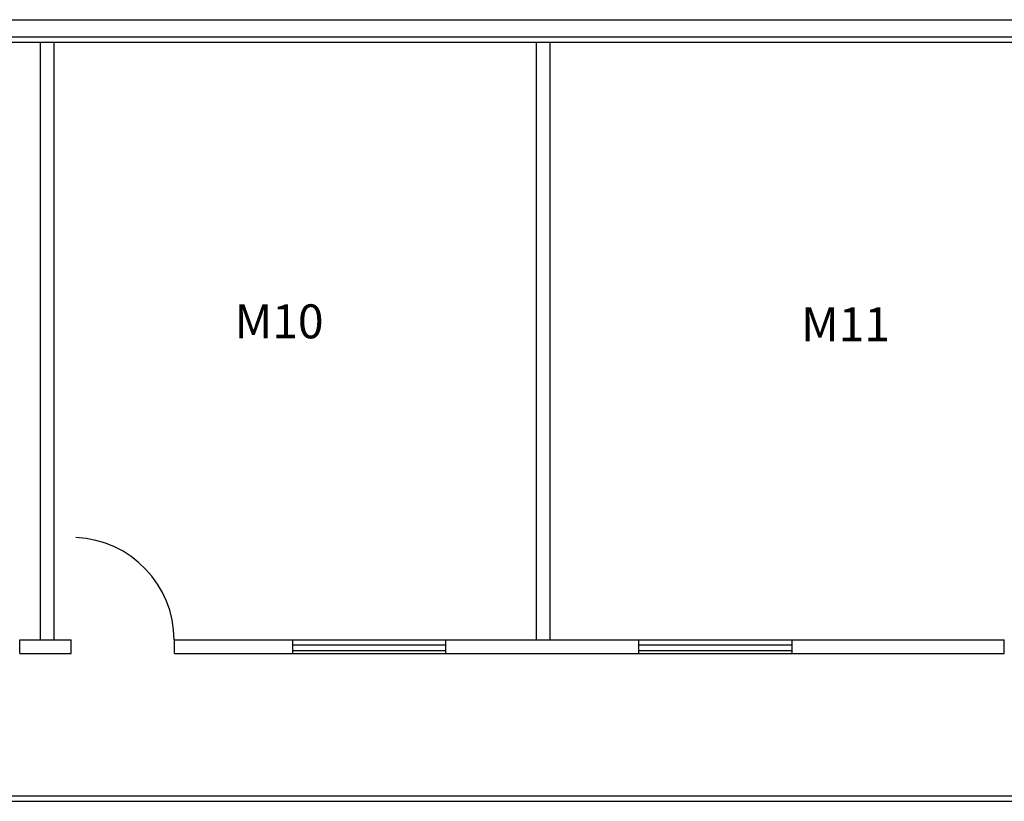
# Model space of a CAD drawing. Extents: x -29696 to -25076, y -5375 to -3734.
# Drawn here: x -28160 to -27814, y -5029 to -4754 of the extents above; entities that cross this region are included whole.
import ezdxf

# ---------------------------------------------------------------- set-up
doc = ezdxf.new("R2010")
doc.units = 0
doc.header["$MEASUREMENT"] = 0
doc.layers.get('0').update_dxf_attribs({"linetype": 'CONTINUOUS'})
for name, color, linetype in [('DOORS', 7, 'CONTINUOUS'), ('INTERIOR_WALLS', 7, 'CONTINUOUS'), ('OFFICE_WALLS', 7, 'CONTINUOUS'), ('OUTSIDE_WALLS', 7, 'CONTINUOUS')]:
    doc.layers.add(name, color=color, linetype=linetype)
doc.styles.add('ARIAL_BLACK', font='ARIAL', dxfattribs={"height": 0.2})

# ---------------------------------------------------------------- blocks, each defined once
blk = doc.blocks.new('ZZ000230')
at = {"layer": 'OFFICE_WALLS', "color": 5, "linetype": 'Continuous'}
for p, q in [((-27942.68, -4972.15), (-27942.68, -4976.9)), ((-27888.84, -4972.15), (-27888.84, -4976.9))]:
    blk.add_line(p, q, dxfattribs=at)
blk = doc.blocks.new('ZZ000229')
at = {"color": 0, "linetype": 'ByBlock'}
blk.add_blockref('ZZ000230', (0, 0), dxfattribs=at)
blk = doc.blocks.new('ZZ000232')
at = {"layer": 'OFFICE_WALLS', "color": 5, "linetype": 'Continuous'}
for p, q in [((-27942.68, -4973.84), (-27888.84, -4973.84)), ((-27942.68, -4975.84), (-27888.84, -4975.84))]:
    blk.add_line(p, q, dxfattribs=at)
blk = doc.blocks.new('ZZ000231')
at = {"color": 0, "linetype": 'ByBlock'}
blk.add_blockref('ZZ000232', (0, 0), dxfattribs=at)
blk = doc.blocks.new('ZZ000234')
at = {"layer": 'OFFICE_WALLS', "color": 5, "linetype": 'Continuous'}
for p, q in [((-28064.4, -4972.15), (-28064.4, -4976.9)), ((-28010.57, -4972.15), (-28010.57, -4976.9))]:
    blk.add_line(p, q, dxfattribs=at)
blk = doc.blocks.new('ZZ000233')
at = {"color": 0, "linetype": 'ByBlock'}
blk.add_blockref('ZZ000234', (0, 0), dxfattribs=at)
blk = doc.blocks.new('ZZ000236')
at = {"layer": 'OFFICE_WALLS', "color": 5, "linetype": 'Continuous'}
for p, q in [((-28064.4, -4973.84), (-28010.57, -4973.84)), ((-28064.4, -4975.84), (-28010.57, -4975.84))]:
    blk.add_line(p, q, dxfattribs=at)
blk = doc.blocks.new('ZZ000235')
at = {"color": 0, "linetype": 'ByBlock'}
blk.add_blockref('ZZ000236', (0, 0), dxfattribs=at)

msp = doc.modelspace()

# ---------------------------------------------------------------- linework, layer by layer
at = {"layer": 'DOORS', "color": 14, "linetype": 'Continuous', "const_width": 0.00694}
msp.add_lwpolyline([(-28142.11, -4936.15), (-28140.61, -4936.15), (-28140.61, -4972.15), (-28142.11, -4972.15)], close=True, dxfattribs=at)
at = {"layer": 'DOORS', "color": 14, "linetype": 'Continuous'}
msp.add_arc((-28142.11, -4972.15), 36.03, 0, 87.6141, dxfattribs=at)
at = {"layer": 'INTERIOR_WALLS', "color": 144, "linetype": 'Continuous'}
for p, q in [((-28153.19, -4761.9), (-28153.19, -4972.16)), ((-28148.44, -4761.9), (-28148.44, -4972.16)), ((-27978.68, -4761.9), (-27978.68, -4972.16)), ((-27973.93, -4761.9), (-27973.93, -4972.16))]:
    msp.add_line(p, q, dxfattribs=at)
at = {"layer": 'OUTSIDE_WALLS', "color": 7, "linetype": 'Continuous'}
for p, q in [((-29620.07, -4753.98), (-26738.06, -4753.98)), ((-29614.06, -4759.98), (-26749.01, -4759.98)), ((-29506.12, -4759.99), (-26744.06, -4759.99)), ((-29506.06, -4761.9), (-26744.06, -4761.9)), ((-28160.33, -4972.15), (-28142.23, -4972.15)), ((-28160.33, -4976.9), (-28160.33, -4972.16)), ((-28142.23, -4976.9), (-28142.23, -4972.16)), ((-28105.91, -4972.15), (-27814.15, -4972.15)), ((-28105.91, -4976.9), (-28105.91, -4972.16)), ((-27814.15, -4976.9), (-27814.15, -4972.16)), ((-28160.33, -4976.9), (-28142.23, -4976.9)), ((-28105.91, -4976.9), (-27814.15, -4976.9)), ((-29560.31, -5026.99), (-27460.56, -5026.99)), ((-29561.98, -5028.9), (-27460.56, -5028.9))]:
    msp.add_line(p, q, dxfattribs=at)

# ---------------------------------------------------------------- block references
at = {"color": 0, "linetype": 'ByBlock'}
for name in ['ZZ000233', 'ZZ000229', 'ZZ000235', 'ZZ000231']:
    msp.add_blockref(name, (0, 0), dxfattribs=at)

# ---------------------------------------------------------------- texts
at = {"layer": 'OUTSIDE_WALLS', "color": 7, "linetype": 'Continuous', "style": 'ARIAL_BLACK'}
for s, p in [('M10', (-28084.79, -4866.05)), ('M11', (-27885.52, -4867.07))]:
    msp.add_text(s, height=11.93, dxfattribs=at).set_placement(p)

doc.saveas('drawing.dxf')
